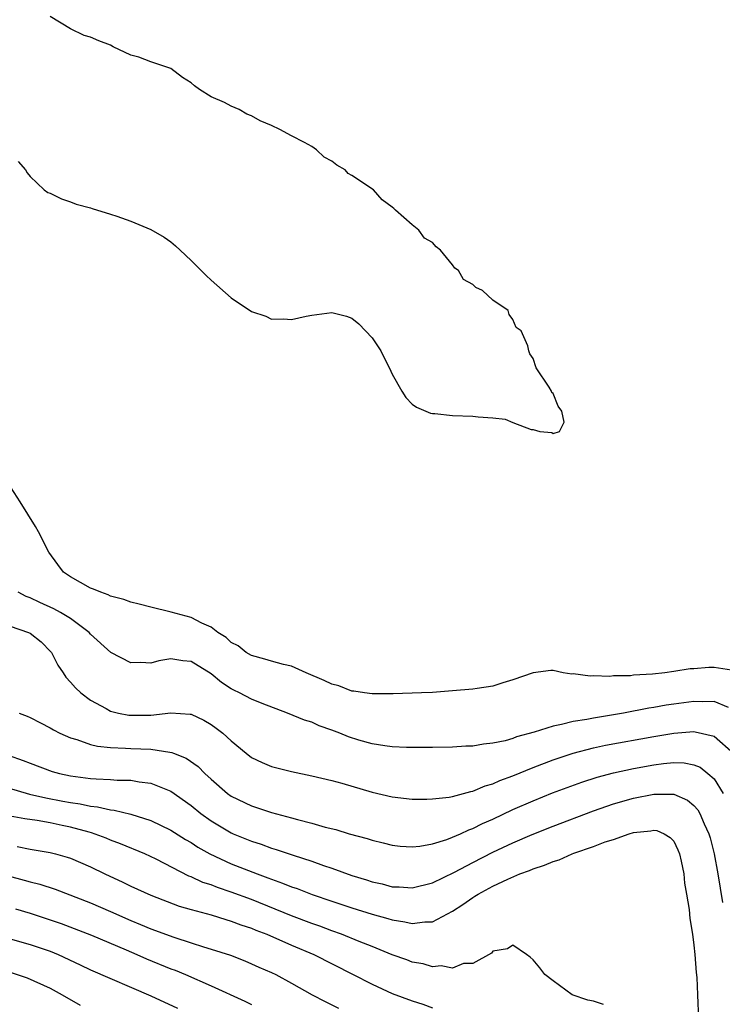
# Model space of a CAD drawing. Units: inches. Extents: x 2631000 to 2634000, y 1491000 to 1494000.
# Drawn here: x 2632126 to 2632196, y 1491676 to 1491774 of the extents above; entities that cross this region are included whole.
import ezdxf

# ---------------------------------------------------------------- set-up
doc = ezdxf.new("R2010")
doc.units = ezdxf.units.IN
doc.header["$MEASUREMENT"] = 0
doc.layers.add('LD26311491_2ft', color=206, linetype='Continuous')

msp = doc.modelspace()

# ---------------------------------------------------------------- linework, layer by layer
at = {"layer": 'LD26311491_2ft'}
for points, elevation in [([(2632125.818, 1491759.817), (2632126.543, 1491759), (2632126.685, 1491758.685), (2632127, 1491758.338), (2632128.395, 1491757), (2632128.759, 1491756.759), (2632129, 1491756.665), (2632130.106, 1491756.106), (2632131, 1491755.832), (2632131.583, 1491755.583), (2632133, 1491755.212), (2632133.149, 1491755.149), (2632135, 1491754.596), (2632135.608, 1491754.392), (2632137, 1491753.882), (2632139, 1491753.057), (2632140.311, 1491752.311), (2632141, 1491751.837), (2632141.452, 1491751.453), (2632141.913, 1491751), (2632143, 1491749.996), (2632144.494, 1491748.494), (2632145, 1491748.028), (2632147, 1491746.288), (2632149, 1491744.913), (2632150.444, 1491744.444), (2632151, 1491744.141), (2632152.187, 1491744.188), (2632153, 1491744.126), (2632154.438, 1491744.438), (2632155, 1491744.54), (2632157, 1491744.828), (2632158.449, 1491744.449), (2632159, 1491744.26), (2632159.696, 1491743.696), (2632161, 1491742.308), (2632161.872, 1491741), (2632162.864, 1491739), (2632163, 1491738.679), (2632163.969, 1491737), (2632164.357, 1491736.357), (2632165, 1491735.702), (2632165.415, 1491735.415), (2632166.803, 1491734.803), (2632167, 1491734.762), (2632167.24, 1491734.759), (2632169, 1491734.574), (2632171, 1491734.521), (2632171.553, 1491734.447), (2632173, 1491734.336), (2632174.228, 1491734.228), (2632175, 1491733.892), (2632176.82, 1491733.18), (2632177, 1491733.184), (2632177.687, 1491733), (2632178.87, 1491732.87), (2632179, 1491732.788), (2632179.628, 1491733), (2632180.098, 1491733.901), (2632179.874, 1491735), (2632179.499, 1491735.499), (2632179, 1491736.748), (2632178.861, 1491736.861), (2632178.846, 1491737), (2632178.603, 1491737.397), (2632177.312, 1491739.312), (2632177, 1491740.247), (2632176.699, 1491740.699), (2632176.576, 1491741), (2632176.498, 1491741.502), (2632175.825, 1491743), (2632175.337, 1491743.337), (2632175, 1491744.124), (2632174.62, 1491744.62), (2632174.529, 1491745), (2632173, 1491746.056), (2632171.994, 1491747), (2632171.313, 1491747.313), (2632171, 1491747.595), (2632170.08, 1491748.08), (2632169.576, 1491749), (2632169.231, 1491749.231), (2632169, 1491749.547), (2632167.785, 1491751), (2632167.354, 1491751.354), (2632167, 1491751.785), (2632166.209, 1491752.209), (2632165.658, 1491753), (2632165, 1491753.521), (2632163.336, 1491755), (2632163.148, 1491755.148), (2632163, 1491755.301), (2632162.012, 1491756.012), (2632161.154, 1491757), (2632159, 1491758.431), (2632158.635, 1491758.635), (2632158.33, 1491759), (2632157.477, 1491759.477), (2632157, 1491759.865), (2632156.249, 1491760.249), (2632155.478, 1491761), (2632155, 1491761.31), (2632154.282, 1491761.718), (2632153, 1491762.364), (2632151.84, 1491763), (2632151, 1491763.396), (2632149.866, 1491763.866), (2632149, 1491764.368), (2632148.529, 1491764.529), (2632147.782, 1491765), (2632147, 1491765.333), (2632146.313, 1491765.687), (2632145, 1491766.252), (2632143.829, 1491767), (2632143.347, 1491767.347), (2632143, 1491767.657), (2632142.162, 1491768.162), (2632141, 1491769.068), (2632139, 1491769.748), (2632137.796, 1491770.204), (2632137, 1491770.39), (2632135.242, 1491771.242), (2632135, 1491771.405), (2632133.823, 1491771.823), (2632133, 1491772.197), (2632132.355, 1491772.355), (2632131, 1491773.002), (2632129, 1491774.247)], 8028), ([(2632196.74, 1491709.26), (2632195, 1491709.527), (2632194.484, 1491709.516), (2632193, 1491709.391), (2632192.614, 1491709.386), (2632191, 1491709.12), (2632190.095, 1491709), (2632188.866, 1491708.866), (2632187, 1491708.752), (2632186.707, 1491708.707), (2632185, 1491708.684), (2632184.637, 1491708.637), (2632183, 1491708.703), (2632182.676, 1491708.676), (2632181, 1491708.882), (2632180.874, 1491708.873), (2632179.993, 1491709), (2632179, 1491709.236), (2632178.78, 1491709.22), (2632177, 1491708.994), (2632175, 1491708.286), (2632174.012, 1491708.012), (2632173, 1491707.675), (2632171.452, 1491707.452), (2632171, 1491707.365), (2632169, 1491707.189), (2632167, 1491707.055), (2632165.905, 1491707), (2632163.105, 1491706.895), (2632161, 1491706.903), (2632160.255, 1491707), (2632159.172, 1491707.173), (2632159, 1491707.178), (2632157.698, 1491707.698), (2632157, 1491707.857), (2632156.246, 1491708.246), (2632154.435, 1491709), (2632153, 1491709.647), (2632152.184, 1491709.816), (2632151, 1491710.145), (2632150.346, 1491710.346), (2632149, 1491710.709), (2632148.492, 1491711), (2632147.677, 1491711.677), (2632147, 1491712.025), (2632146.494, 1491712.494), (2632145.673, 1491713), (2632145, 1491713.524), (2632144.082, 1491713.918), (2632143, 1491714.505), (2632141.021, 1491715.021), (2632139, 1491715.515), (2632137.832, 1491715.832), (2632137, 1491716.017), (2632136.299, 1491716.299), (2632135, 1491716.612), (2632134.749, 1491716.749), (2632134.011, 1491717), (2632133.311, 1491717.311), (2632133, 1491717.419), (2632131, 1491718.548), (2632130.326, 1491719), (2632129.749, 1491719.749), (2632128.852, 1491721), (2632127.836, 1491723), (2632127.536, 1491723.536), (2632126.77, 1491724.77), (2632126.002, 1491726.002), (2632123, 1491730.641)], 8030), ([(2632196.453, 1491705.547), (2632195, 1491706.147), (2632193.893, 1491706.107), (2632193, 1491706.161), (2632191.989, 1491706.011), (2632191, 1491705.886), (2632190.232, 1491705.767), (2632189, 1491705.541), (2632188.524, 1491705.476), (2632186.002, 1491705), (2632183, 1491704.497), (2632182.358, 1491704.359), (2632181, 1491704.147), (2632179.844, 1491703.844), (2632179, 1491703.698), (2632177.1, 1491703.1), (2632175.369, 1491702.631), (2632175, 1491702.476), (2632174.246, 1491702.246), (2632173, 1491701.989), (2632172.083, 1491701.917), (2632171, 1491701.709), (2632170.308, 1491701.692), (2632169, 1491701.611), (2632167, 1491701.581), (2632164.419, 1491701.581), (2632163, 1491701.642), (2632162.275, 1491701.725), (2632161, 1491701.938), (2632159.69, 1491702.31), (2632158.644, 1491702.644), (2632157.785, 1491703), (2632157, 1491703.301), (2632155.731, 1491703.731), (2632155, 1491704.075), (2632154.274, 1491704.274), (2632152.585, 1491705), (2632150.068, 1491705.932), (2632149, 1491706.376), (2632147.817, 1491707), (2632147.259, 1491707.259), (2632147, 1491707.403), (2632146.031, 1491708.031), (2632145, 1491708.905), (2632143, 1491710.132), (2632142.184, 1491710.184), (2632141, 1491710.38), (2632139.805, 1491710.195), (2632139, 1491709.96), (2632137.993, 1491710.007), (2632137, 1491709.984), (2632135.02, 1491711.02), (2632133, 1491712.83), (2632132.851, 1491713), (2632131, 1491714.381), (2632130.003, 1491715), (2632129.351, 1491715.351), (2632127.972, 1491715.972), (2632127, 1491716.44), (2632126.59, 1491716.59), (2632125.818, 1491717)], 8032), ([(2632125, 1491713.619), (2632126.842, 1491713), (2632127, 1491712.922), (2632128.082, 1491712.082), (2632129.068, 1491711.068), (2632129.123, 1491711), (2632129.755, 1491709.755), (2632130.282, 1491709), (2632130.549, 1491708.549), (2632131, 1491708.071), (2632131.492, 1491707.492), (2632132.034, 1491707), (2632133, 1491706.275), (2632134.539, 1491705.461), (2632135, 1491705.197), (2632135.786, 1491705), (2632136.802, 1491704.802), (2632137, 1491704.781), (2632139, 1491704.791), (2632141, 1491705.012), (2632142.9, 1491704.9), (2632143, 1491704.877), (2632144.278, 1491704.278), (2632145, 1491703.862), (2632145.509, 1491703.51), (2632146.164, 1491703), (2632147, 1491702.232), (2632148.465, 1491701), (2632149, 1491700.588), (2632150.074, 1491700.074), (2632151, 1491699.69), (2632153, 1491699.171), (2632155, 1491698.749), (2632157, 1491698.276), (2632157.985, 1491698.015), (2632161, 1491697.143), (2632163, 1491696.675), (2632165, 1491696.443), (2632166.447, 1491696.447), (2632167, 1491696.468), (2632168.647, 1491696.647), (2632169, 1491696.717), (2632170.807, 1491697.193), (2632171, 1491697.217), (2632172.246, 1491697.754), (2632173, 1491697.946), (2632173.713, 1491698.287), (2632175, 1491698.76), (2632177, 1491699.596), (2632179, 1491700.362), (2632180.987, 1491701.013), (2632183, 1491701.525), (2632184.209, 1491701.791), (2632189, 1491702.68), (2632191.013, 1491703.013), (2632193, 1491703.149), (2632193.14, 1491703.14), (2632195, 1491702.69), (2632196.972, 1491700.972)], 8034), ([(2632125.907, 1491705), (2632126.697, 1491704.697), (2632127, 1491704.564), (2632128.012, 1491704.012), (2632129, 1491703.527), (2632129.323, 1491703.323), (2632129.963, 1491703), (2632131, 1491702.543), (2632131.632, 1491702.368), (2632133, 1491701.874), (2632133.698, 1491701.698), (2632135, 1491701.558), (2632136.485, 1491701.515), (2632137, 1491701.468), (2632139, 1491701.396), (2632140.898, 1491701.102), (2632141.085, 1491701.085), (2632141.265, 1491701), (2632142.52, 1491700.52), (2632143.7, 1491699.7), (2632144.361, 1491699), (2632145, 1491698.416), (2632146.636, 1491697), (2632147, 1491696.74), (2632149, 1491695.763), (2632149.588, 1491695.588), (2632151, 1491695.103), (2632153, 1491694.577), (2632153.596, 1491694.404), (2632155, 1491694.052), (2632156.337, 1491693.663), (2632157.407, 1491693.407), (2632158.724, 1491693), (2632160.513, 1491692.513), (2632161, 1491692.349), (2632162.097, 1491692.097), (2632163, 1491691.859), (2632163.776, 1491691.776), (2632165, 1491691.683), (2632165.76, 1491691.76), (2632167, 1491691.985), (2632168.422, 1491692.422), (2632169, 1491692.644), (2632169.801, 1491693), (2632170.609, 1491693.391), (2632171, 1491693.517), (2632171.978, 1491694.022), (2632173, 1491694.464), (2632175, 1491695.404), (2632177, 1491696.268), (2632178.95, 1491697.05), (2632180.399, 1491697.6), (2632181.869, 1491698.131), (2632183.385, 1491698.614), (2632185, 1491699.045), (2632187, 1491699.477), (2632189, 1491699.843), (2632189.981, 1491699.981), (2632191, 1491700.075), (2632192.043, 1491700.043), (2632193, 1491699.856), (2632193.607, 1491699.607), (2632194.394, 1491699), (2632195, 1491698.451), (2632195.917, 1491697)], 8036), ([(2632124.808, 1491700.808), (2632126.289, 1491700.289), (2632127, 1491700.001), (2632129.201, 1491699.201), (2632129.926, 1491699), (2632131, 1491698.766), (2632133, 1491698.5), (2632133.55, 1491698.45), (2632135, 1491698.393), (2632135.665, 1491698.335), (2632137, 1491698.322), (2632137.837, 1491698.163), (2632139, 1491698.041), (2632140.647, 1491697.353), (2632141, 1491697.227), (2632143, 1491695.804), (2632143.985, 1491695), (2632145, 1491694.279), (2632147, 1491693.077), (2632147.174, 1491693), (2632149, 1491692.25), (2632149.959, 1491691.959), (2632151, 1491691.57), (2632151.447, 1491691.447), (2632153.135, 1491690.865), (2632155, 1491690.266), (2632156.151, 1491689.849), (2632157, 1491689.574), (2632159, 1491688.861), (2632160.432, 1491688.432), (2632161, 1491688.234), (2632162.007, 1491688.007), (2632163, 1491687.736), (2632163.706, 1491687.706), (2632165, 1491687.612), (2632167, 1491688.111), (2632169.186, 1491689.186), (2632171, 1491690.149), (2632173, 1491691.167), (2632175, 1491692.105), (2632176.919, 1491692.919), (2632179, 1491693.741), (2632183, 1491695.267), (2632185, 1491695.957), (2632187, 1491696.53), (2632189, 1491696.927), (2632190.931, 1491696.93), (2632191, 1491696.92), (2632192.351, 1491696.351), (2632193, 1491695.802), (2632193.377, 1491695.377), (2632193.588, 1491695), (2632194.021, 1491693.979), (2632194.49, 1491693), (2632194.605, 1491692.605), (2632195.016, 1491691), (2632195.371, 1491689), (2632195.834, 1491686.166)], 8038), ([(2632123, 1491698.089), (2632126.945, 1491696.945), (2632128.567, 1491696.567), (2632130.252, 1491696.252), (2632131, 1491696.097), (2632131.97, 1491695.97), (2632133, 1491695.738), (2632133.684, 1491695.684), (2632135, 1491695.382), (2632135.353, 1491695.353), (2632137, 1491694.948), (2632139, 1491694.328), (2632141, 1491693.366), (2632142.442, 1491692.442), (2632143, 1491692.121), (2632143.672, 1491691.672), (2632144.85, 1491691), (2632147, 1491690.003), (2632149.554, 1491689), (2632150.622, 1491688.622), (2632151, 1491688.467), (2632152.097, 1491688.097), (2632153, 1491687.729), (2632153.548, 1491687.548), (2632155.028, 1491686.972), (2632157, 1491686.289), (2632159, 1491685.619), (2632161, 1491684.993), (2632162.574, 1491684.574), (2632163, 1491684.435), (2632164.255, 1491684.255), (2632165, 1491684.065), (2632166.24, 1491684.24), (2632167, 1491684.234), (2632169, 1491685.29), (2632170.035, 1491685.965), (2632171, 1491686.657), (2632171.223, 1491686.777), (2632171.545, 1491687), (2632173, 1491687.775), (2632174.481, 1491688.48), (2632175.698, 1491689), (2632176.649, 1491689.352), (2632177, 1491689.509), (2632178.135, 1491689.865), (2632179, 1491690.243), (2632179.6, 1491690.4), (2632180.898, 1491691), (2632181.061, 1491691.061), (2632183, 1491691.722), (2632184.191, 1491692.192), (2632185, 1491692.439), (2632186.552, 1491693), (2632187, 1491693.133), (2632188.702, 1491693.299), (2632189, 1491693.365), (2632189.314, 1491693.313), (2632190.03, 1491693), (2632190.635, 1491692.636), (2632191, 1491692.246), (2632191.414, 1491691.414), (2632191.569, 1491691), (2632191.732, 1491690.268), (2632191.987, 1491689), (2632192.072, 1491688.072), (2632192.275, 1491687), (2632192.531, 1491685.469), (2632192.585, 1491684.585), (2632192.856, 1491683), (2632193, 1491681.908), (2632193.084, 1491681), (2632193.214, 1491679.214), (2632193.279, 1491678.721), (2632193.367, 1491677), (2632193.452, 1491674.548)], 8040), ([(2632184.025, 1491676.026), (2632183, 1491676.346), (2632182.463, 1491676.464), (2632180.9, 1491677), (2632179, 1491678.381), (2632178.179, 1491679), (2632177.663, 1491679.663), (2632177, 1491680.471), (2632176.727, 1491680.727), (2632176.359, 1491681), (2632175, 1491681.936), (2632174.458, 1491681.543), (2632173, 1491681.337), (2632172.865, 1491681.135), (2632171, 1491680.108), (2632170.085, 1491680.085), (2632169, 1491679.648), (2632167.864, 1491679.865), (2632167, 1491679.768), (2632166.062, 1491680.062), (2632165, 1491680.236), (2632164.456, 1491680.456), (2632163, 1491680.976), (2632161, 1491681.782), (2632159.723, 1491682.277), (2632157.956, 1491683), (2632157, 1491683.34), (2632155.801, 1491683.801), (2632155, 1491684.086), (2632153, 1491684.854), (2632149, 1491686.448), (2632147, 1491687.193), (2632145.639, 1491687.639), (2632145, 1491687.904), (2632144.168, 1491688.168), (2632143, 1491688.713), (2632142.788, 1491688.788), (2632139.543, 1491690.457), (2632138.397, 1491691), (2632135.997, 1491691.997), (2632135, 1491692.357), (2632134.549, 1491692.549), (2632133.09, 1491693.09), (2632132.859, 1491693.141), (2632131, 1491693.65), (2632130.17, 1491693.83), (2632129, 1491694.067), (2632127.693, 1491694.307), (2632126.471, 1491694.471), (2632125, 1491694.755)], 8042), ([(2632125.718, 1491691.718), (2632127, 1491691.451), (2632129, 1491691.13), (2632129.528, 1491691), (2632130.682, 1491690.682), (2632131, 1491690.571), (2632133, 1491689.696), (2632134.434, 1491689), (2632136.197, 1491688.197), (2632137, 1491687.797), (2632139, 1491686.881), (2632141.809, 1491685.809), (2632143, 1491685.461), (2632145, 1491684.928), (2632146.466, 1491684.466), (2632147, 1491684.324), (2632147.948, 1491683.948), (2632149, 1491683.607), (2632149.423, 1491683.424), (2632150.541, 1491683), (2632153, 1491681.929), (2632155.204, 1491681), (2632159.051, 1491679.051), (2632161, 1491678.039), (2632163, 1491677.128), (2632165, 1491676.376), (2632166.051, 1491676.051), (2632167, 1491675.69)], 8044), ([(2632124.815, 1491688.815), (2632126.389, 1491688.389), (2632127, 1491688.207), (2632127.974, 1491687.974), (2632129.483, 1491687.483), (2632133, 1491686.142), (2632135, 1491685.28), (2632137, 1491684.38), (2632137.982, 1491683.982), (2632139, 1491683.541), (2632141.293, 1491682.707), (2632143, 1491682.168), (2632144.244, 1491681.756), (2632145, 1491681.54), (2632146.913, 1491680.913), (2632148.353, 1491680.353), (2632149, 1491680.076), (2632149.737, 1491679.737), (2632151, 1491679.2), (2632151.426, 1491679), (2632153, 1491678.159), (2632155.024, 1491677), (2632156.319, 1491676.319), (2632157.653, 1491675.653)], 8046), ([(2632125.531, 1491685.531), (2632127, 1491685.115), (2632129, 1491684.453), (2632130.073, 1491684.073), (2632133.091, 1491682.909), (2632136.534, 1491681.466), (2632137.621, 1491681), (2632138.569, 1491680.569), (2632141, 1491679.584), (2632141.429, 1491679.429), (2632142.452, 1491679), (2632145, 1491677.886), (2632148.357, 1491676.357), (2632149, 1491676.031)], 8048), ([(2632123, 1491683.11), (2632127, 1491682.002), (2632129, 1491681.325), (2632129.772, 1491681), (2632131.972, 1491679.972), (2632133, 1491679.464), (2632139, 1491676.892), (2632141.655, 1491675.655)], 8050), ([(2632125, 1491679.224), (2632126.684, 1491678.684), (2632129, 1491677.65), (2632130.193, 1491677), (2632131.974, 1491675.974)], 8052)]:
    msp.add_lwpolyline(points, dxfattribs=dict(at, elevation=elevation))

doc.saveas('drawing.dxf')
